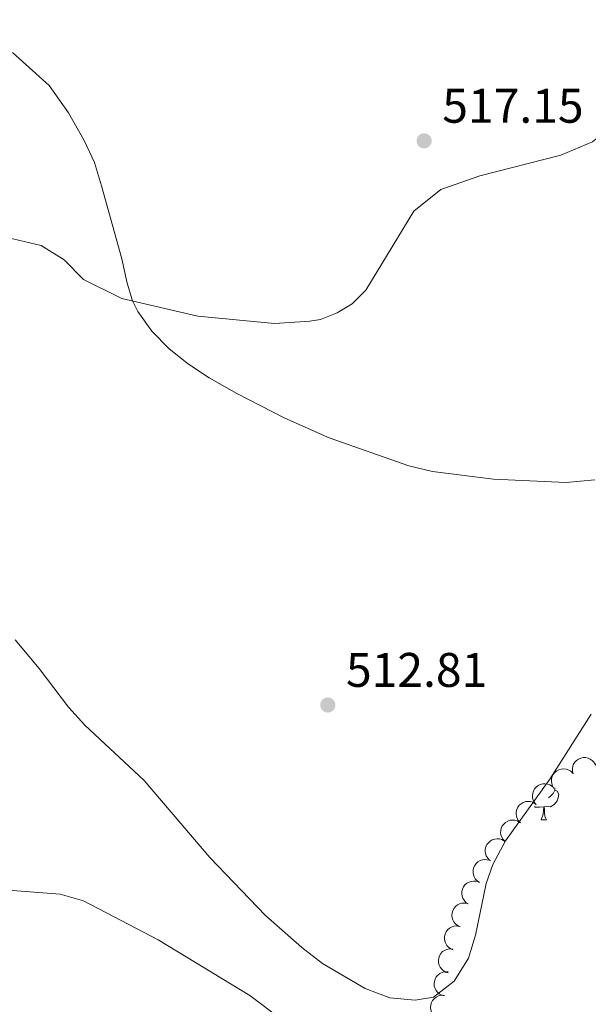
# Model space of a CAD drawing. Units: metres. Extents: x 627615 to 632124, y 703969 to 707021.
# Drawn here: x 629047 to 629164, y 704820 to 705023 of the extents above; entities that cross this region are included whole.
import ezdxf

# ---------------------------------------------------------------- set-up
doc = ezdxf.new("R2010")
doc.units = ezdxf.units.M
doc.header["$MEASUREMENT"] = 0
for name, color, linetype, lineweight in [('Carátula', 7, 'Continuous', 0), ('Elementos auxiliares', 7, 'Continuous', 0), ('Entidades rústicas y varios', 7, 'Continuous', 0), ('Relieve y altimetría', 7, 'Continuous', 0), ('Textos de rotulación', 7, 'Continuous', 0)]:
    doc.layers.add(name, color=color, linetype=linetype, lineweight=lineweight)
doc.styles.add('Style-Arial', font='txt')

# ---------------------------------------------------------------- blocks, each defined once
blk = doc.blocks.new('5PATER_48')
at = {"layer": 'Relieve y altimetría', "linetype": 'Continuous', "lineweight": 0}
h = blk.add_hatch(color=250, dxfattribs=at)
edge = h.paths.add_edge_path()
edge.add_ellipse((0, 0), major_axis=(-1.1, -1.11), ratio=0.999422, start_angle=0, end_angle=360)
blk = doc.blocks.new('5PATER_49')
at = {"layer": 'Relieve y altimetría', "linetype": 'Continuous', "lineweight": 0}
h = blk.add_hatch(color=250, dxfattribs=at)
edge = h.paths.add_edge_path()
edge.add_ellipse((0, 0), major_axis=(-1.1, -1.11), ratio=0.999422, start_angle=0, end_angle=360)

msp = doc.modelspace()

# ---------------------------------------------------------------- linework, layer by layer
at = {"layer": 'Carátula', "color": 7, "linetype": 'Continuous', "lineweight": 0}
msp.add_3dface([(627670.107, 703968.65), (632124.324, 704051.83), (632068.87, 707021.324), (627614.653, 706938.144)], dxfattribs=at)
at = {"layer": 'Elementos auxiliares', "color": 250, "linetype": 'Continuous', "lineweight": 0}
msp.add_3dface([(628534.9, 704378.77), (628492.24, 706692.04), (631916.09, 706756.03), (631959.88, 704442.73)], dxfattribs=at)
at = {"layer": 'Entidades rústicas y varios', "color": 92, "linetype": 'Continuous', "lineweight": 0, "flags": 128}
for points, elevation in [([(629161.088, 704867.594), (629160.943, 704868.137), (629160.934, 704868.723), (629161.025, 704869.196), (629161.194, 704869.609), (629161.452, 704870.029), (629161.789, 704870.387), (629162.189, 704870.672), (629162.651, 704870.869), (629163.146, 704870.98), (629163.654, 704870.986), (629164.193, 704870.872), (629164.624, 704870.678), (629165.036, 704870.404), (629165.391, 704870.062), (629165.598, 704869.742), (629165.756, 704869.387)], 519.974), ([(629157.143, 704864.623), (629156.845, 704865.1), (629156.666, 704865.658), (629156.615, 704866.138), (629156.656, 704866.581), (629156.781, 704867.058), (629156.998, 704867.5), (629157.298, 704867.888), (629157.682, 704868.212), (629158.123, 704868.463), (629158.607, 704868.616), (629159.156, 704868.665), (629159.625, 704868.604), (629160.099, 704868.463), (629160.538, 704868.239), (629160.829, 704867.994), (629161.084, 704867.7)], 520.651), ([(629153.498, 704861.258), (629153.129, 704861.682), (629152.864, 704862.204), (629152.737, 704862.67), (629152.708, 704863.114), (629152.756, 704863.605), (629152.901, 704864.075), (629153.136, 704864.506), (629153.464, 704864.886), (629153.86, 704865.204), (629154.313, 704865.431), (629154.848, 704865.566), (629155.321, 704865.581), (629155.811, 704865.515), (629156.28, 704865.364), (629156.606, 704865.168), (629156.904, 704864.918)], 521.131), ([(629150.218, 704857.504), (629149.824, 704857.905), (629149.528, 704858.411), (629149.374, 704858.868), (629149.319, 704859.31), (629149.337, 704859.802), (629149.453, 704860.28), (629149.662, 704860.725), (629149.967, 704861.124), (629150.343, 704861.464), (629150.782, 704861.719), (629151.308, 704861.885), (629151.778, 704861.928), (629152.272, 704861.893), (629152.749, 704861.77), (629153.087, 704861.593), (629153.399, 704861.362)], 521.485), ([(629147.037, 704853.646), (629146.643, 704854.047), (629146.347, 704854.553), (629146.193, 704855.01), (629146.138, 704855.452), (629146.156, 704855.945), (629146.272, 704856.423), (629146.481, 704856.867), (629146.786, 704857.266), (629147.162, 704857.607), (629147.601, 704857.861), (629148.127, 704858.028), (629148.598, 704858.071), (629149.091, 704858.035), (629149.568, 704857.912), (629149.906, 704857.735), (629150.218, 704857.504)], 521.485), ([(629143.856, 704849.789), (629143.462, 704850.19), (629143.166, 704850.695), (629143.012, 704851.152), (629142.957, 704851.595), (629142.975, 704852.087), (629143.092, 704852.565), (629143.3, 704853.01), (629143.605, 704853.409), (629143.981, 704853.749), (629144.42, 704854.003), (629144.946, 704854.17), (629145.417, 704854.213), (629145.91, 704854.177), (629146.387, 704854.054), (629146.725, 704853.878), (629147.037, 704853.646)], 521.485), ([(629141.767, 704845.205), (629141.299, 704845.517), (629140.907, 704845.952), (629140.663, 704846.368), (629140.518, 704846.79), (629140.436, 704847.275), (629140.452, 704847.767), (629140.566, 704848.245), (629140.783, 704848.698), (629141.082, 704849.108), (629141.46, 704849.446), (629141.94, 704849.717), (629142.393, 704849.854), (629142.883, 704849.92), (629143.375, 704849.897), (629143.742, 704849.793), (629144.094, 704849.63)], 521.485), ([(629139.439, 704840.78), (629138.972, 704841.092), (629138.579, 704841.527), (629138.335, 704841.943), (629138.191, 704842.364), (629138.108, 704842.85), (629138.125, 704843.342), (629138.238, 704843.82), (629138.455, 704844.273), (629138.754, 704844.683), (629139.132, 704845.021), (629139.613, 704845.291), (629140.065, 704845.429), (629140.555, 704845.495), (629141.047, 704845.472), (629141.414, 704845.368), (629141.767, 704845.205)], 521.485), ([(629137.765, 704836.072), (629137.255, 704836.31), (629136.801, 704836.679), (629136.496, 704837.053), (629136.289, 704837.447), (629136.132, 704837.914), (629136.073, 704838.403), (629136.112, 704838.892), (629136.257, 704839.373), (629136.49, 704839.824), (629136.811, 704840.217), (629137.245, 704840.558), (629137.67, 704840.763), (629138.145, 704840.903), (629138.635, 704840.956), (629139.013, 704840.909), (629139.386, 704840.802)], 521.474), ([(629136.372, 704831.304), (629135.849, 704831.511), (629135.373, 704831.853), (629135.047, 704832.207), (629134.816, 704832.589), (629134.633, 704833.046), (629134.545, 704833.531), (629134.555, 704834.021), (629134.672, 704834.51), (629134.877, 704834.974), (629135.175, 704835.385), (629135.587, 704835.751), (629136, 704835.981), (629136.465, 704836.149), (629136.951, 704836.23), (629137.331, 704836.206), (629137.711, 704836.122)], 521.165), ([(629135.32, 704826.544), (629134.782, 704826.706), (629134.279, 704827.007), (629133.924, 704827.334), (629133.663, 704827.695), (629133.441, 704828.135), (629133.314, 704828.61), (629133.282, 704829.1), (629133.358, 704829.597), (629133.523, 704830.076), (629133.786, 704830.511), (629134.166, 704830.91), (629134.559, 704831.174), (629135.008, 704831.38), (629135.485, 704831.502), (629135.866, 704831.51), (629136.251, 704831.457)], 520.076), ([(629134.527, 704821.792), (629133.983, 704821.936), (629133.471, 704822.22), (629133.105, 704822.534), (629132.832, 704822.886), (629132.596, 704823.319), (629132.452, 704823.789), (629132.404, 704824.278), (629132.463, 704824.777), (629132.612, 704825.262), (629132.86, 704825.705), (629133.227, 704826.116), (629133.61, 704826.393), (629134.052, 704826.615), (629134.525, 704826.753), (629134.906, 704826.773), (629135.292, 704826.733)], 518.748), ([(629133.804, 704816.939), (629133.259, 704817.077), (629132.743, 704817.356), (629132.375, 704817.667), (629132.098, 704818.016), (629131.858, 704818.446), (629131.709, 704818.915), (629131.657, 704819.403), (629131.71, 704819.903), (629131.855, 704820.389), (629132.098, 704820.834), (629132.461, 704821.25), (629132.841, 704821.531), (629133.282, 704821.756), (629133.753, 704821.899), (629134.133, 704821.923), (629134.52, 704821.887)], 517.798)]:
    msp.add_lwpolyline(points, dxfattribs=dict(at, elevation=elevation))
for points in [[(629157.314, 704864.273), (629157.769, 704864.023), (629158.114, 704863.408), (629158.004, 704862.683), (629157.794, 704862.043), (629157.209, 704861.303), (629156.414, 704860.823), (629155.564, 704860.928), (629155.134, 704860.798)], [(629157.314, 704864.757), (629157.314, 704864.698), (629157.314, 704864.273), (629156.944, 704863.583), (629156.524, 704863.103), (629156.044, 704862.683)], [(629155.024, 704860.798), (629154.134, 704860.713), (629153.289, 704860.713), (629153.135, 704860.868)], [(629154.479, 704858.113), (629154.914, 704859.273), (629155.024, 704860.798), (629155.134, 704860.798), (629155.169, 704860.213), (629155.204, 704859.528), (629155.274, 704858.913), (629155.389, 704858.513), (629155.604, 704858.113)], [(629154.479, 704858.113), (629155.604, 704858.113)]]:
    msp.add_lwpolyline(points, dxfattribs=at)
at = {"layer": 'Entidades rústicas y varios', "color": 92, "linetype": 'Continuous', "lineweight": 0}
msp.add_polyline3d([(629188.511, 705027.41, 518.556), (629175.492, 705008.292, 518.556), (629170.153, 705002.252, 518.73), (629165.069, 704998.098, 518.469), (629158.526, 704995.383, 518.121), (629141.81, 704991.094, 517.512), (629133.799, 704988.3, 517.077), (629128.243, 704983.809, 516.642), (629118.328, 704967.489, 515.859), (629115.49, 704964.705, 515.859), (629112.423, 704962.845, 515.859), (629108.977, 704961.411, 515.859), (629106.766, 704961.069, 515.859), (629099.476, 704960.632, 515.859), (629083.654, 704962.101, 515.598), (629067.98, 704965.806, 514.903), (629060.055, 704969.706, 514.381), (629056.048, 704973.727, 514.294), (629051.337, 704976.729, 513.946), (629044.293, 704978.357, 513.337)], dxfattribs=at)
at = {"layer": 'Relieve y altimetría', "color": 30, "linetype": 'Continuous', "lineweight": 0, "flags": 128}
for points, elevation in [([(629165.601, 704928.319), (629159.667, 704927.783), (629144.693, 704928.456), (629132.073, 704930.045), (629127.216, 704931.239), (629110.738, 704937.014), (629101.603, 704941.053), (629091.694, 704946.158), (629085.989, 704949.418), (629081.754, 704952.248), (629077.753, 704955.412), (629074.193, 704958.999), (629071.279, 704963.101), (629070.168, 704965.288), (629069.077, 704968.975), (629068.004, 704974.001), (629063.799, 704989.062), (629062.299, 704993.852), (629060.229, 704998.396), (629057.001, 705004.118), (629052.969, 705009.762), (629045.39, 705016.55)], 515), ([(629164.817, 704879.923), (629156.271, 704866.528), (629147.15, 704853.759), (629144.504, 704848.929), (629143.16, 704844.952), (629140.968, 704834.309), (629139.492, 704829.532), (629136.574, 704824.797), (629132.29, 704821.534), (629128.489, 704820.884), (629123.288, 704821.407), (629118.193, 704823.273), (629109.366, 704828.453), (629105.121, 704831.76), (629097.643, 704838.395), (629086.115, 704850.324), (629072.571, 704866.258), (629060.323, 704877.691), (629056.958, 704881.376), (629050.923, 704889.382), (629045.997, 704895.294)], 510), ([(629107.971, 704811.584), (629094.379, 704821.875), (629075.478, 704833.318), (629060.058, 704841.436), (629055.247, 704842.814), (629044.509, 704843.632)], 505)]:
    msp.add_lwpolyline(points, dxfattribs=dict(at, elevation=elevation))

# ---------------------------------------------------------------- block references
at = {"layer": 'Relieve y altimetría', "color": 250, "linetype": 'Continuous', "lineweight": 0}
for name, p in [('5PATER_49', (629130.346, 704998.322, 517.155)), ('5PATER_48', (629110.477, 704881.837, 512.806))]:
    msp.add_blockref(name, p, dxfattribs=at)

# ---------------------------------------------------------------- texts
at = {"layer": 'Textos de rotulación', "color": 250, "linetype": 'Continuous', "lineweight": 0, "style": 'Style-Arial'}
for s, p in [('517.15', (629134.096, 705002.072, 517.155)), ('512.81', (629114.227, 704885.587, 512.806))]:
    msp.add_text(s, height=7, dxfattribs=at).set_placement(p)

doc.saveas('drawing.dxf')
